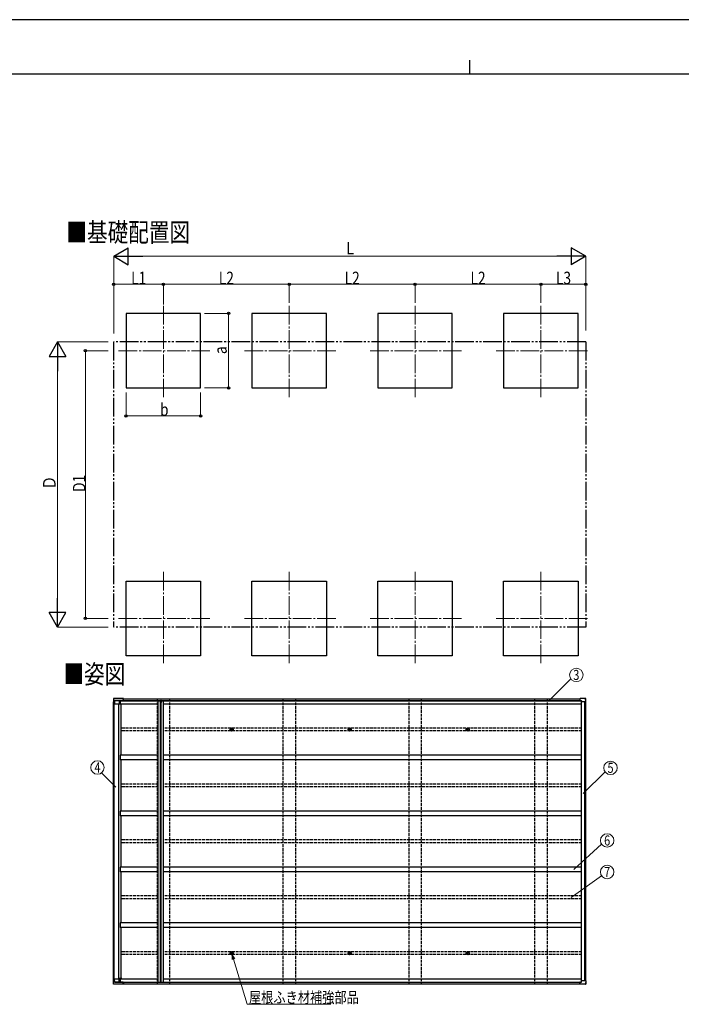
# Model space of a CAD drawing. Units: millimetres. Extents: x 0 to 25230, y 0 to 17820.
# Drawn here: x 7774 to 14871, y 7255 to 17820 of the extents above; entities that cross this region are included whole.
import ezdxf
from ezdxf.enums import TextEntityAlignment as Align

# ---------------------------------------------------------------- set-up
doc = ezdxf.new("R2010")
doc.units = ezdxf.units.MM
for name, pattern in [('YCENTER_1', [13, 10, -1, 1, -1]), ('YDIVIDE_1', [15, 10, -1, 1, -1, 1, -1]), ('YHIDDEN_1', [4, 3, -1])]:
    doc.linetypes.add(name, pattern=pattern)
for name, color, linetype, lineweight in [('USER1', 3, 'Continuous', 13), ('YKK_12', 2, 'Continuous', 13), ('YKK_13', 4, 'Continuous', 30), ('YKK_A1', 4, 'Continuous', 30), ('YKK_D', 6, 'Continuous', 13), ('YKK_ZWAK', 7, 'Continuous', 30)]:
    doc.layers.add(name, color=color, linetype=linetype, lineweight=lineweight)
doc.styles.add('text-b', font='extslim2.shx', dxfattribs={"width": 0.8, "bigfont": 'extfont2.shx'})

msp = doc.modelspace()

# ---------------------------------------------------------------- linework, layer by layer
at = {"layer": 'YKK_12', "linetype": 'YCENTER_1', "ltscale": 20}
for p, q in [((9315, 13768), (9315, 14768)), ((10665, 13768), (10665, 14768)), ((12015, 13768), (12015, 14768)), ((13365, 13768), (13365, 14768)), ((9815, 14268), (8815, 14268)), ((11165, 14268), (10165, 14268)), ((12515, 14268), (11515, 14268)), ((13865, 14268), (12865, 14268)), ((9315, 11895), (9315, 10895)), ((10665, 11895), (10665, 10895)), ((12015, 11895), (12015, 10895)), ((13365, 11895), (13365, 10895)), ((9815, 11395), (8815, 11395)), ((11165, 11395), (10165, 11395)), ((12515, 11395), (11515, 11395)), ((13865, 11395), (12865, 11395))]:
    msp.add_line(p, q, dxfattribs=at)
at = {"layer": 'YKK_13', "linetype": 'Continuous'}
for p, q in [((8780, 10523), (8779, 10500)), ((8784, 10500), (8779, 10500)), ((8781, 10533), (8780, 10523)), ((8887, 10535), (8784, 10535)), ((8784, 10500), (8784, 10479)), ((8784, 10479), (8789, 10479)), ((8889, 10536), (8785, 10536)), ((8790, 10500), (8786, 10500)), ((8789, 10479), (8790, 10479)), ((8791, 10513), (8790, 10500)), ((8790, 10500), (8791, 10503)), ((8790, 10500), (8790, 10500)), ((8790, 10479), (8842, 10479)), ((8791, 10513), (8791, 10503)), ((8791, 10503), (8791, 10503)), ((8885, 10514), (8792, 10514)), ((8792, 10514), (8879, 10514)), ((8842, 10514), (8842, 10479)), ((8842, 10479), (8851, 10479)), ((8851, 10514), (8851, 10479)), ((8851, 10479), (8853, 10479)), ((8871, 10514), (8871, 10513)), ((8879, 10513), (8879, 10514)), ((8880, 10514), (8885, 10514)), ((8881, 10513), (8880, 10514)), ((8885, 10526), (8885, 10514)), ((8885, 10514), (8885, 10526)), ((8885, 10514), (8885, 10514)), ((8887, 10535), (8887, 10535)), ((8887, 10535), (8887, 10535)), ((8887, 10535), (8887, 10535)), ((8887, 10535), (8887, 10535)), ((8887, 10535), (8887, 10535)), ((8887, 10535), (8887, 10535)), ((8887, 10535), (8887, 10535)), ((8887, 10535), (8887, 10534)), ((8887, 10534), (8887, 10533)), ((8887, 10533), (8887, 10534)), ((8887, 10534), (8887, 10534)), ((8887, 10534), (8887, 10534)), ((8887, 10534), (8887, 10534)), ((8887, 10534), (8887, 10534)), ((8887, 10534), (8887, 10534)), ((8887, 10534), (8887, 10534)), ((8887, 10534), (8887, 10534)), ((8887, 10534), (8887, 10534)), ((8889, 10535), (8889, 10536)), ((8889, 10536), (8889, 10536)), ((8889, 10536), (8889, 10536)), ((8889, 10536), (8889, 10536)), ((8889, 10536), (8889, 10536)), ((8889, 10535), (8889, 10533)), ((8889, 10535), (8889, 10535)), ((8889, 10535), (8889, 10535)), ((8889, 10535), (8889, 10535)), ((8889, 10533), (8889, 10534)), ((8889, 10534), (8889, 10534)), ((8889, 10534), (8889, 10534)), ((8889, 10534), (8889, 10534)), ((8889, 10534), (8889, 10534)), ((8889, 10534), (8889, 10534)), ((8889, 10534), (8889, 10534)), ((8889, 10534), (8889, 10534)), ((8889, 10534), (8889, 10534)), ((13783, 10526), (13783, 10514)), ((13783, 10514), (13798, 10514)), ((13788, 10514), (13783, 10514)), ((13783, 10514), (13783, 10514)), ((13841, 10535), (13785, 10535)), ((13785, 10535), (13785, 10535)), ((13785, 10535), (13785, 10535)), ((13843, 10536), (13787, 10536)), ((13788, 10514), (13789, 10514)), ((13799, 10513), (13799, 10500)), ((13835, 10500), (13799, 10500)), ((13846, 10500), (13836, 10500)), ((13844, 10533), (13844, 10534)), ((13844, 10534), (13845, 10534)), ((13846, 10500), (13844, 10533)), ((13848, 10500), (13846, 10533)), ((13847, 10500), (13846, 10500)), ((8784, 7506), (8779, 7506)), ((8780, 7483), (8779, 7506)), ((8784, 7506), (8784, 7527)), ((8784, 7527), (8789, 7527)), ((8790, 7506), (8786, 7506)), ((8789, 7527), (8790, 7527)), ((8790, 7527), (8842, 7527)), ((8791, 7493), (8790, 7506)), ((8790, 7506), (8791, 7503)), ((8790, 7506), (8790, 7506)), ((8791, 7493), (8791, 7503)), ((8791, 7503), (8791, 7503)), ((8842, 7492), (8842, 7527)), ((8842, 7527), (8851, 7527)), ((8851, 7492), (8851, 7527)), ((8851, 7527), (8853, 7527)), ((13799, 7493), (13799, 7506)), ((13835, 7506), (13799, 7506)), ((13846, 7506), (13836, 7506)), ((13846, 7506), (13844, 7474)), ((13848, 7506), (13846, 7473)), ((13847, 7506), (13846, 7506)), ((8781, 7474), (8780, 7483)), ((8887, 7471), (8784, 7471)), ((8889, 7471), (8785, 7471)), ((8885, 7492), (8792, 7492)), ((8792, 7492), (8879, 7492)), ((8871, 7492), (8871, 7493)), ((8879, 7493), (8879, 7492)), ((8881, 7493), (8880, 7492)), ((8880, 7492), (8885, 7492)), ((8885, 7480), (8885, 7492)), ((8885, 7492), (8885, 7492)), ((8885, 7492), (8885, 7480)), ((8887, 7473), (8887, 7473)), ((8887, 7473), (8887, 7472)), ((8887, 7473), (8887, 7473)), ((8887, 7473), (8887, 7473)), ((8887, 7473), (8887, 7473)), ((8887, 7473), (8887, 7473)), ((8887, 7473), (8887, 7473)), ((8887, 7473), (8887, 7472)), ((8887, 7472), (8887, 7472)), ((8887, 7472), (8887, 7472)), ((8887, 7471), (8887, 7472)), ((8887, 7472), (8887, 7472)), ((8887, 7471), (8887, 7471)), ((8887, 7471), (8887, 7471)), ((8887, 7471), (8887, 7471)), ((8887, 7471), (8887, 7471)), ((8887, 7471), (8887, 7471)), ((8887, 7471), (8887, 7471)), ((8889, 7472), (8889, 7473)), ((8889, 7473), (8889, 7473)), ((8889, 7472), (8889, 7473)), ((8889, 7473), (8889, 7473)), ((8889, 7472), (8889, 7471)), ((8889, 7472), (8889, 7472)), ((8889, 7472), (8889, 7472)), ((8889, 7472), (8889, 7472)), ((8889, 7472), (8889, 7472)), ((8889, 7472), (8889, 7472)), ((8889, 7472), (8889, 7472)), ((8889, 7471), (8889, 7471)), ((8889, 7471), (8889, 7471)), ((8889, 7471), (8889, 7471)), ((8889, 7471), (8889, 7471)), ((8889, 7471), (8889, 7471)), ((8889, 7471), (8889, 7471)), ((8889, 7471), (8889, 7471)), ((13783, 7492), (13798, 7492)), ((13783, 7480), (13783, 7492)), ((13788, 7492), (13783, 7492)), ((13783, 7492), (13783, 7492)), ((13841, 7471), (13785, 7471)), ((13785, 7471), (13785, 7471)), ((13785, 7471), (13785, 7471)), ((13843, 7471), (13787, 7471)), ((13788, 7492), (13789, 7492)), ((13844, 7473), (13844, 7473)), ((13844, 7473), (13845, 7473))]:
    msp.add_line(p, q, dxfattribs=at)
at = {"layer": 'YKK_13', "linetype": 'Continuous', "ltscale": 0.5}
for p, q in [((9268, 10515), (9288, 10515)), ((9268, 10515), (9268, 10513)), ((9268, 10513), (9288, 10513)), ((9288, 10513), (9288, 10493)), ((9292, 10493), (9288, 10493)), ((9290, 10513), (9290, 10493)), ((9292, 10513), (9292, 10493)), ((9288, 7493), (9288, 7513)), ((9292, 7513), (9288, 7513)), ((9290, 7493), (9290, 7513)), ((9292, 7493), (9292, 7513)), ((9268, 7493), (9288, 7493)), ((9268, 7491), (9268, 7493)), ((9268, 7491), (9288, 7491))]:
    msp.add_line(p, q, dxfattribs=at)
at = {"layer": 'YKK_13'}
for p, q in [((9288, 10515), (9290, 10515)), ((9290, 10513), (9292, 10513)), ((10045, 10204), (10046, 10204)), ((10045, 10203), (10046, 10203)), ((10047, 10204), (10046, 10204)), ((10046, 10204), (10046, 10204)), ((10047, 10202), (10046, 10203)), ((10046, 10203), (10046, 10203)), ((10047, 10205), (10047, 10204)), ((10047, 10201), (10047, 10202)), ((10048, 10205), (10048, 10204)), ((10049, 10204), (10048, 10204)), ((10048, 10204), (10048, 10204)), ((10048, 10204), (10048, 10204)), ((10049, 10203), (10048, 10203)), ((10048, 10203), (10048, 10203)), ((10048, 10202), (10048, 10203)), ((10048, 10201), (10048, 10202)), ((11311, 10204), (11312, 10204)), ((11311, 10203), (11312, 10203)), ((11312, 10204), (11313, 10204)), ((11312, 10203), (11313, 10203)), ((11313, 10205), (11313, 10204)), ((11313, 10204), (11313, 10204)), ((11313, 10202), (11313, 10203)), ((11313, 10201), (11313, 10202)), ((11314, 10205), (11314, 10204)), ((11316, 10204), (11314, 10204)), ((11314, 10204), (11314, 10204)), ((11314, 10204), (11314, 10204)), ((11316, 10203), (11314, 10203)), ((11314, 10203), (11314, 10203)), ((11314, 10202), (11314, 10203)), ((11314, 10201), (11314, 10202)), ((12577, 10204), (12578, 10204)), ((12577, 10203), (12578, 10203)), ((12578, 10204), (12579, 10204)), ((12578, 10203), (12579, 10203)), ((12579, 10205), (12579, 10204)), ((12579, 10204), (12579, 10204)), ((12579, 10202), (12579, 10203)), ((12579, 10201), (12579, 10202)), ((12580, 10205), (12580, 10204)), ((12580, 10204), (12580, 10204)), ((12581, 10204), (12580, 10204)), ((12581, 10203), (12580, 10203)), ((12580, 10202), (12580, 10203)), ((12580, 10201), (12580, 10202)), ((12582, 10204), (12581, 10204)), ((12582, 10203), (12581, 10203)), ((10045, 7804), (10046, 7804)), ((10045, 7803), (10046, 7803)), ((10047, 7804), (10046, 7804)), ((10046, 7804), (10046, 7804)), ((10047, 7802), (10046, 7803)), ((10046, 7803), (10046, 7803)), ((10047, 7805), (10047, 7804)), ((10047, 7801), (10047, 7802)), ((10048, 7805), (10048, 7804)), ((10049, 7804), (10048, 7804)), ((10048, 7804), (10048, 7804)), ((10048, 7804), (10048, 7804)), ((10049, 7803), (10048, 7803)), ((10048, 7803), (10048, 7803)), ((10048, 7802), (10048, 7803)), ((10048, 7801), (10048, 7802)), ((11311, 7804), (11312, 7804)), ((11311, 7803), (11312, 7803)), ((11312, 7804), (11313, 7804)), ((11312, 7803), (11313, 7803)), ((11313, 7805), (11313, 7804)), ((11313, 7804), (11313, 7804)), ((11313, 7802), (11313, 7803)), ((11313, 7801), (11313, 7802)), ((11314, 7805), (11314, 7804)), ((11316, 7804), (11314, 7804)), ((11314, 7804), (11314, 7804)), ((11314, 7804), (11314, 7804)), ((11316, 7803), (11314, 7803)), ((11314, 7803), (11314, 7803)), ((11314, 7802), (11314, 7803)), ((11314, 7801), (11314, 7802)), ((12577, 7804), (12578, 7804)), ((12577, 7803), (12578, 7803)), ((12578, 7804), (12579, 7804)), ((12578, 7803), (12579, 7803)), ((12579, 7805), (12579, 7804)), ((12579, 7804), (12579, 7804)), ((12579, 7802), (12579, 7803)), ((12579, 7801), (12579, 7802)), ((12580, 7805), (12580, 7804)), ((12580, 7804), (12580, 7804)), ((12581, 7804), (12580, 7804)), ((12581, 7803), (12580, 7803)), ((12580, 7802), (12580, 7803)), ((12580, 7801), (12580, 7802)), ((12582, 7804), (12581, 7804)), ((12582, 7803), (12581, 7803)), ((9288, 7491), (9290, 7491)), ((9290, 7493), (9292, 7493))]:
    msp.add_line(p, q, dxfattribs=at)
for centre, radius in [((10047, 10203), 17), ((10047, 10203), 4), ((11313, 10203), 17), ((11313, 10203), 4), ((12580, 10203), 17), ((12580, 10203), 4), ((10047, 7803), 17), ((11313, 7803), 17), ((12580, 7803), 17), ((10047, 7803), 4), ((11313, 7803), 4), ((12580, 7803), 4)]:
    msp.add_circle(centre, radius, dxfattribs=at)
at = {"layer": 'YKK_13', "linetype": 'Continuous'}
for centre, radius, start, end in [((9028, 10496), 146, 164.2454, 167.2406), ((9028, 10494), 147, 164.3062, 167.2281), ((8896, 10527), 10.5, 172.6324, 181.3441), ((8887, 10526), 1.86, 172.6308, 181.3448), ((8420, 10454), 475, 9.535, 9.8306), ((13926, 10496), 146, 164.2454, 167.2406), ((13794, 10527), 10.5, 172.6324, 181.3441), ((13787, 10535), 0.371, 150.4578, 182.1152), ((9028, 7512), 147, 192.7719, 195.6938), ((8887, 7480), 1.86, 178.6552, 187.3692), ((8896, 7480), 10.5, 178.6559, 187.3676), ((9028, 7511), 146, 192.7594, 195.7546), ((8420, 7552), 475, 350.1694, 350.465), ((13794, 7480), 10.5, 178.6559, 187.3676), ((13926, 7511), 146, 192.7594, 195.7546), ((13787, 7471), 0.371, 177.8848, 209.5422)]:
    msp.add_arc(centre, radius, start, end, dxfattribs=at)
at = {"layer": 'YKK_13', "linetype": 'Continuous', "ltscale": 0.5}
for centre, start, end in [((9288, 10513), 359.894, 91.1453), ((9290, 10513), 359.894, 91.1453), ((9288, 7493), 268.8547, 0.106), ((9290, 7493), 268.8547, 0.106)]:
    msp.add_arc(centre, 1.91, start, end, dxfattribs=at)
at = {"layer": 'YKK_13'}
for centre, start, end in [((10047, 10203), 167.4441, 192.5559), ((10047, 10203), 77.4441, 102.5559), ((10047, 10203), 257.4441, 282.5559), ((10047, 10203), 347.4441, 12.5559), ((11313, 10203), 167.4441, 192.5559), ((11313, 10203), 77.4441, 102.5559), ((11313, 10203), 257.4441, 282.5559), ((11313, 10203), 347.4441, 12.5559), ((12580, 10203), 167.4441, 192.5559), ((12580, 10203), 77.4441, 102.5559), ((12580, 10203), 257.4441, 282.5559), ((12580, 10203), 347.4441, 12.5559), ((10047, 7803), 167.4441, 192.5559), ((10047, 7803), 77.4441, 102.5559), ((10047, 7803), 257.4441, 282.5559), ((10047, 7803), 347.4441, 12.5559), ((11313, 7803), 167.4441, 192.5559), ((11313, 7803), 77.4441, 102.5559), ((11313, 7803), 257.4441, 282.5559), ((11313, 7803), 347.4441, 12.5559), ((12580, 7803), 167.4441, 192.5559), ((12580, 7803), 77.4441, 102.5559), ((12580, 7803), 257.4441, 282.5559), ((12580, 7803), 347.4441, 12.5559)]:
    msp.add_arc(centre, 2.3, start, end, dxfattribs=at)
at = {"layer": 'YKK_13', "linetype": 'Continuous'}
for centre, major_axis, ratio, start_param, end_param in [((9246, 37875), (-45, 73388), 0.006965, 1.953053, 1.953362), ((9311, -68774), (-64, 104364), 0.006965, 0.708104, 0.708413), ((8792, 10513), (0.11, 1), 0.989401, 0.110597, 1.620948), ((8792, 10513), (0.11, 1), 0.989401, 0.110597, 1.620948), ((13798, 10513), (0.05, 1.01), 0.989569, 4.771549, 6.33371)]:
    msp.add_ellipse(centre, major_axis=major_axis, ratio=ratio, start_param=start_param, end_param=end_param, dxfattribs=at)
at = {"layer": 'YKK_13', "linetype": 'Continuous', "extrusion": (0, 0, -1)}
for centre, major_axis, ratio, start_param, end_param in [((9246, -19869), (-45, -73388), 0.006965, 1.953053, 1.953362), ((9311, 86781), (-64, -104364), 0.006965, 0.708104, 0.708413), ((8792, 7493), (0.11, -1), 0.989401, 0.110597, 1.620948), ((8792, 7493), (0.11, -1), 0.989401, 0.110597, 1.620948), ((13798, 7493), (0.05, -1.01), 0.989569, 4.771549, 6.33371)]:
    msp.add_ellipse(centre, major_axis=major_axis, ratio=ratio, start_param=start_param, end_param=end_param, dxfattribs=at)
at = {"layer": 'YKK_13', "linetype": 'Continuous'}
for points, knots in [([(8784, 10535), (8784, 10535), (8783, 10535), (8783, 10535), (8782, 10535), (8781, 10535), (8781, 10534), (8781, 10534)], [0, 0, 0, 0, 0.055358, 0.336149, 0.619787, 0.902364, 1, 1, 1, 1]), ([(8781, 10534), (8781, 10534), (8781, 10533), (8781, 10533), (8781, 10533)], [0, 0, 0, 0, 0.536531, 1, 1, 1, 1]), ([(8781, 10534), (8781, 10534), (8781, 10534), (8781, 10534), (8781, 10534)], [0, 0, 0, 0, 0.056237, 1, 1, 1, 1]), ([(8785, 10536), (8785, 10536), (8785, 10536), (8784, 10536), (8784, 10535), (8784, 10535)], [0, 0, 0, 0, 0.1718342, 0.9568341, 1, 1, 1, 1]), ([(8784, 10500), (8785, 10500), (8785, 10500), (8785, 10500), (8786, 10500), (8786, 10500), (8786, 10500)], [0, 0, 0, 0, 0.26524, 0.530471, 0.795932, 1, 1, 1, 1]), ([(13835, 10500), (13835, 10500), (13835, 10500), (13836, 10500), (13836, 10500), (13836, 10500), (13836, 10500)], [0, 0, 0, 0, 0.266174, 0.532362, 0.798211, 1, 1, 1, 1]), ([(13844, 10534), (13844, 10534), (13843, 10535), (13843, 10535), (13842, 10535), (13842, 10535), (13841, 10535), (13841, 10535)], [0, 0, 0, 0, 0.094455, 0.36648, 0.640144, 0.917734, 1, 1, 1, 1]), ([(13846, 10534), (13846, 10534), (13845, 10535), (13845, 10535), (13844, 10536), (13844, 10536), (13843, 10536), (13843, 10536)], [0, 0, 0, 0, 0.119018, 0.377685, 0.634681, 0.895723, 1, 1, 1, 1]), ([(13844, 10533), (13844, 10533), (13844, 10533), (13844, 10534), (13844, 10534), (13844, 10534)], [0, 0, 0, 0, 0.241641, 0.818278, 1, 1, 1, 1]), ([(13844, 10534), (13844, 10534), (13844, 10534), (13844, 10534), (13844, 10534), (13844, 10534)], [0, 0, 0, 0, 0.023365, 0.961826, 1, 1, 1, 1]), ([(13845, 10534), (13845, 10534), (13845, 10534), (13845, 10534), (13846, 10534), (13846, 10534), (13846, 10534), (13846, 10534)], [0, 0, 0, 0, 0.230615, 0.461204, 0.692402, 0.924263, 1, 1, 1, 1]), ([(13846, 10533), (13846, 10533), (13846, 10534), (13846, 10534), (13846, 10534), (13846, 10534)], [0, 0, 0, 0, 0.282773, 0.969894, 1, 1, 1, 1]), ([(13847, 10500), (13847, 10500), (13847, 10500), (13848, 10500), (13848, 10500), (13848, 10500), (13848, 10500), (13848, 10500)], [0, 0, 0, 0, 0.2335, 0.467011, 0.700237, 0.932989, 1, 1, 1, 1]), ([(8784, 7506), (8785, 7506), (8785, 7506), (8785, 7506), (8786, 7506), (8786, 7506), (8786, 7506)], [0, 0, 0, 0, 0.26524, 0.530471, 0.795932, 1, 1, 1, 1]), ([(13835, 7506), (13835, 7506), (13835, 7506), (13836, 7506), (13836, 7506), (13836, 7506), (13836, 7506)], [0, 0, 0, 0, 0.266174, 0.532362, 0.798211, 1, 1, 1, 1]), ([(13847, 7506), (13847, 7506), (13847, 7506), (13848, 7506), (13848, 7506), (13848, 7506), (13848, 7506), (13848, 7506)], [0, 0, 0, 0, 0.2335, 0.467011, 0.700237, 0.932989, 1, 1, 1, 1]), ([(8781, 7472), (8781, 7472), (8781, 7473), (8781, 7473), (8781, 7474)], [0, 0, 0, 0, 0.536531, 1, 1, 1, 1]), ([(8784, 7471), (8784, 7471), (8783, 7471), (8783, 7471), (8782, 7471), (8781, 7472), (8781, 7472), (8781, 7472)], [0, 0, 0, 0, 0.055358, 0.336149, 0.619787, 0.902364, 1, 1, 1, 1]), ([(8781, 7472), (8781, 7472), (8781, 7472), (8781, 7472), (8781, 7472)], [0, 0, 0, 0, 0.056237, 1, 1, 1, 1]), ([(8785, 7471), (8785, 7471), (8785, 7471), (8784, 7471), (8784, 7471), (8784, 7471)], [0, 0, 0, 0, 0.1718342, 0.9568341, 1, 1, 1, 1]), ([(13844, 7472), (13844, 7472), (13843, 7472), (13843, 7471), (13842, 7471), (13842, 7471), (13841, 7471), (13841, 7471)], [0, 0, 0, 0, 0.094455, 0.36648, 0.640144, 0.917734, 1, 1, 1, 1]), ([(13846, 7472), (13846, 7472), (13845, 7472), (13845, 7471), (13844, 7471), (13844, 7471), (13843, 7471), (13843, 7471)], [0, 0, 0, 0, 0.119018, 0.377685, 0.634681, 0.895723, 1, 1, 1, 1]), ([(13844, 7474), (13844, 7474), (13844, 7473), (13844, 7473), (13844, 7472), (13844, 7472)], [0, 0, 0, 0, 0.241641, 0.818278, 1, 1, 1, 1]), ([(13844, 7472), (13844, 7472), (13844, 7472), (13844, 7472), (13844, 7472), (13844, 7472)], [0, 0, 0, 0, 0.023365, 0.961826, 1, 1, 1, 1]), ([(13845, 7473), (13845, 7473), (13845, 7472), (13845, 7472), (13846, 7472), (13846, 7472), (13846, 7472), (13846, 7472)], [0, 0, 0, 0, 0.230615, 0.461204, 0.692402, 0.924263, 1, 1, 1, 1]), ([(13846, 7473), (13846, 7473), (13846, 7473), (13846, 7472), (13846, 7472), (13846, 7472)], [0, 0, 0, 0, 0.282773, 0.969894, 1, 1, 1, 1])]:
    msp.add_open_spline(points, degree=3, knots=knots, dxfattribs=at)
at = {"layer": 'YKK_A1'}
for p, q in [((9715, 14668), (8915, 14668)), ((8915, 14668), (8915, 13868)), ((9715, 13868), (9715, 14668)), ((11065, 14668), (10265, 14668)), ((10265, 14668), (10265, 13868)), ((11065, 13868), (11065, 14668)), ((12415, 14668), (11615, 14668)), ((11615, 14668), (11615, 13868)), ((12415, 13868), (12415, 14668)), ((13765, 14668), (12965, 14668)), ((12965, 14668), (12965, 13868)), ((13765, 13868), (13765, 14668)), ((8915, 13868), (9715, 13868)), ((10265, 13868), (11065, 13868)), ((11615, 13868), (12415, 13868)), ((12965, 13868), (13765, 13868)), ((8915, 11795), (9715, 11795)), ((8915, 10995), (8915, 11795)), ((9715, 11795), (9715, 10995)), ((10265, 11795), (11065, 11795)), ((10265, 10995), (10265, 11795)), ((11065, 11795), (11065, 10995)), ((11615, 11795), (12415, 11795)), ((11615, 10995), (11615, 11795)), ((12415, 11795), (12415, 10995)), ((12965, 11795), (13765, 11795)), ((12965, 10995), (12965, 11795)), ((13765, 11795), (13765, 10995)), ((9715, 10995), (8915, 10995)), ((11065, 10995), (10265, 10995)), ((12415, 10995), (11615, 10995)), ((13765, 10995), (12965, 10995)), ((8781, 7506), (8781, 10500)), ((8786, 7527), (8786, 10479)), ((8788, 7527), (8788, 10479)), ((8836, 7532), (8836, 10479)), ((8853, 10513), (13799, 10513)), ((8853, 10478), (8853, 10513)), ((8853, 10478), (9260, 10478)), ((8862, 9928), (8862, 10478)), ((8882, 10514), (13799, 10514)), ((8882, 10514), (8882, 10513)), ((8887, 10533), (13785, 10533)), ((9260, 7493), (9260, 10513)), ((9260, 10513), (9288, 10513)), ((9285, 7493), (9285, 10513)), ((9288, 10515), (9288, 10515)), ((9288, 7513), (9288, 10493)), ((9290, 7513), (9290, 10493)), ((9292, 10513), (9317, 10513)), ((9317, 7493), (9317, 10513)), ((9317, 10478), (13801, 10478)), ((13801, 7506), (13801, 10500)), ((13835, 7506), (13835, 10500)), ((13844, 7506), (13844, 10500)), ((13846, 7506), (13846, 10500)), ((9260, 9928), (8853, 9928)), ((8853, 9928), (8853, 9878)), ((9260, 9878), (8853, 9878)), ((8862, 9328), (8862, 9878)), ((13801, 9928), (9317, 9928)), ((13801, 9878), (9317, 9878)), ((9260, 9328), (8853, 9328)), ((8853, 9328), (8853, 9278)), ((13801, 9328), (9317, 9328)), ((9260, 9278), (8853, 9278)), ((8862, 8728), (8862, 9278)), ((13801, 9278), (9317, 9278)), ((9260, 8728), (8853, 8728)), ((8853, 8728), (8853, 8678)), ((9260, 8678), (8853, 8678)), ((8862, 8128), (8862, 8678)), ((13801, 8728), (9317, 8728)), ((13801, 8678), (9317, 8678)), ((9260, 8128), (8853, 8128)), ((8853, 8128), (8853, 8078)), ((9260, 8078), (8853, 8078)), ((8862, 7532), (8862, 8078)), ((13801, 8128), (9317, 8128)), ((13801, 8078), (9317, 8078)), ((8870, 7532), (8836, 7532)), ((8853, 7528), (9260, 7528)), ((8853, 7528), (8853, 7493)), ((8870, 7528), (8870, 7532)), ((9317, 7528), (13801, 7528)), ((8853, 7493), (13799, 7493)), ((8882, 7492), (8882, 7493)), ((8882, 7492), (13799, 7492)), ((8887, 7473), (13785, 7473)), ((9260, 7493), (9288, 7493)), ((9288, 7491), (9288, 7491)), ((9292, 7493), (9317, 7493))]:
    msp.add_line(p, q, dxfattribs=at)
at = {"layer": 'YKK_A1', "linetype": 'YDIVIDE_1', "ltscale": 20}
for p, q in [((8781, 14362), (8781, 11302)), ((13847, 14362), (8783, 14362)), ((13846, 14362), (13846, 11302)), ((13847, 11302), (8783, 11302))]:
    msp.add_line(p, q, dxfattribs=at)
at = {"layer": 'YKK_A1', "linetype": 'YHIDDEN_1', "ltscale": 10}
for p, q in [((9248, 10533), (9248, 7473)), ((9382, 10533), (9382, 7473)), ((10598, 10533), (10598, 7473)), ((10732, 10533), (10732, 7473)), ((11948, 10533), (11948, 7473)), ((12082, 10533), (12082, 7473)), ((13298, 10533), (13298, 7473)), ((13432, 10533), (13432, 7473)), ((9260, 10218), (8862, 10218)), ((9260, 10188), (8862, 10188)), ((13801, 10218), (9317, 10218)), ((13801, 10188), (9317, 10188)), ((9260, 9618), (8862, 9618)), ((13801, 9618), (9317, 9618)), ((9260, 9588), (8862, 9588)), ((13801, 9588), (9317, 9588)), ((9260, 9018), (8862, 9018)), ((9260, 8988), (8862, 8988)), ((13801, 9018), (9317, 9018)), ((13801, 8988), (9317, 8988)), ((9260, 8418), (8862, 8418)), ((9260, 8388), (8862, 8388)), ((13801, 8418), (9317, 8418)), ((13801, 8388), (9317, 8388)), ((9260, 7818), (8862, 7818)), ((13801, 7818), (9317, 7818)), ((9260, 7788), (8862, 7788)), ((13801, 7788), (9317, 7788))]:
    msp.add_line(p, q, dxfattribs=at)
at = {"layer": 'YKK_D', "lineweight": -2}
for p, q in [((8783, 15281), (8939, 15371)), ((8939, 15191), (8939, 15371)), ((13847, 15281), (13691, 15371)), ((13691, 15371), (13691, 15191)), ((8783, 15281), (8939, 15191)), ((8783, 15281), (9094, 15281)), ((13847, 15281), (13535, 15281)), ((13847, 15281), (13691, 15191)), ((8179, 14362), (8089, 14206)), ((8179, 14362), (8269, 14206)), ((8179, 14362), (8179, 14050)), ((8089, 14206), (8269, 14206)), ((8179, 11302), (8179, 11614)), ((8179, 11302), (8089, 11458)), ((8269, 11458), (8089, 11458)), ((8179, 11302), (8269, 11458))]:
    msp.add_line(p, q, dxfattribs=at)
at = {"layer": 'YKK_D'}
for p, q in [((8783, 14452), (8783, 15282)), ((8963, 15281), (13667, 15281)), ((13847, 14484), (13847, 15282)), ((8783, 14452), (8783, 14982)), ((8783, 14981), (9315, 14981)), ((9315, 14765), (9315, 14982)), ((9315, 14765), (9315, 14982)), ((10665, 14981), (9315, 14981)), ((10665, 14782), (10665, 14982)), ((10665, 14782), (10665, 14982)), ((10665, 14981), (12015, 14981)), ((12015, 14782), (12015, 14982)), ((12015, 14782), (12015, 14982)), ((12015, 14981), (13365, 14981)), ((13365, 14782), (13365, 14982)), ((13365, 14782), (13365, 14982)), ((13847, 14981), (13365, 14981)), ((13847, 14484), (13847, 14982)), ((9758, 14668), (10016, 14668)), ((10015, 14668), (10015, 13868)), ((8723, 14362), (8178, 14362)), ((8723, 14268), (8478, 14268)), ((8479, 14268), (8479, 11395)), ((8179, 11482), (8179, 14182)), ((9757, 13868), (10016, 13868)), ((8915, 13821), (8915, 13567)), ((9715, 13819), (9715, 13567)), ((8915, 13568), (9715, 13568)), ((8721, 11395), (8478, 11395)), ((8721, 11302), (8178, 11302)), ((13453, 10515), (13686, 10748)), ((8652, 9739), (8805, 9585)), ((13820, 9517), (14054, 9751)), ((13719, 8701), (14017, 8972)), ((13690, 8401), (14017, 8633))]:
    msp.add_line(p, q, dxfattribs=at)
at = {"layer": 'YKK_D', "linetype": 'ByBlock', "lineweight": -2, "extrusion": (0, 0, -1)}
for p, q in [((10080, 7742), (10052, 7787)), ((10052, 7787), (10054, 7734)), ((10052, 7787), (10067, 7738))]:
    msp.add_line(p, q, dxfattribs=at)
at = {"layer": 'YKK_D', "extrusion": (0, 0, -1)}
for p, q in [((10067, 7738), (10213, 7255)), ((10213, 7255), (11111, 7255))]:
    msp.add_line(p, q, dxfattribs=at)
at = {"layer": 'YKK_D', "linetype": 'ByBlock', "lineweight": -2}
for centre in [(8783, 14981), (9315, 14981), (9315, 14981), (10665, 14981), (10665, 14981), (12015, 14981), (12015, 14981), (13365, 14981), (13365, 14981), (13847, 14981), (10015, 14668), (8479, 14268), (10015, 13868), (8915, 13568), (9715, 13568), (8479, 11395)]:
    msp.add_circle(centre, 12.8, dxfattribs=at)
at = {"layer": 'YKK_D'}
for centre in [(13745, 10789), (8608, 9796), (14112, 9792), (14076, 9013), (14076, 8675)]:
    msp.add_circle(centre, 72, dxfattribs=at)
at = {"layer": 'YKK_ZWAK'}
for p, q in [((25230, 17820), (0, 17820)), ((12600, 17385), (12600, 17235)), ((24300, 17235), (900, 17235))]:
    msp.add_line(p, q, dxfattribs=at)

# ---------------------------------------------------------------- texts
at = {"layer": 'USER1', "style": 'text-b', "width": 0.8}
for s, p in [('■基礎配置図', (8275, 15437)), ('■姿図', (8243, 10697))]:
    msp.add_text(s, height=202.5, dxfattribs=at).set_placement(p)
at = {"layer": 'YKK_D', "style": 'text-b', "width": 0.8}
for s, height, p in [('L', 135, (11279, 15301)), ('L1', 135, (8969, 14981)), ('L2', 135, (9910, 14981)), ('L2', 135, (11260, 14981)), ('L2', 135, (12610, 14981)), ('L3', 135, (13527, 14981)), ('b', 135, (9279, 13569)), ('屋根ふき材補強部品', 120, (10233, 7269))]:
    msp.add_text(s, height=height, dxfattribs=at).set_placement(p)
for s, p in [('a', (9995, 14232)), ('Ｄ', (8159, 12778)), ('D1', (8479, 12753))]:
    msp.add_text(s, height=135, rotation=90, dxfattribs=at).set_placement(p)
for s, p in [('3', (13745, 10789)), ('4', (8608, 9796)), ('5', (14112, 9792)), ('6', (14076, 9013)), ('7', (14076, 8675))]:
    msp.add_text(s, height=108, dxfattribs=at).set_placement(p, align=Align.MIDDLE_CENTER)

doc.saveas('drawing.dxf')
